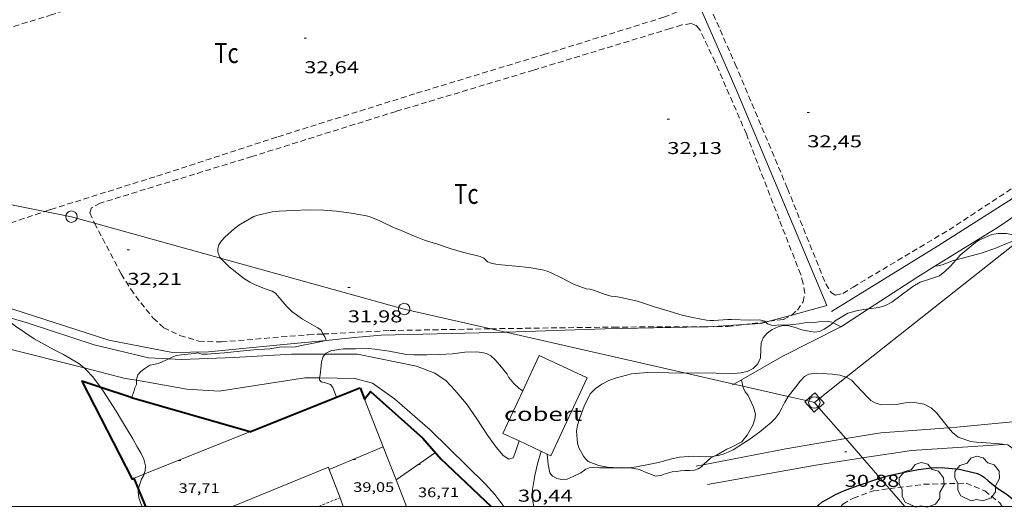
# Model space of a CAD drawing. Units: inches. Extents: x 456000 to 457005, y 4600500 to 4601002.
# Drawn here: x 456778 to 456864, y 4600500 to 4600543 of the extents above; entities that cross this region are included whole.
import ezdxf
from ezdxf.enums import TextEntityAlignment as Align

# ---------------------------------------------------------------- set-up
doc = ezdxf.new("R2010")
doc.units = ezdxf.units.IN
doc.header["$MEASUREMENT"] = 0
doc.linetypes.add('TRAZOS', pattern=[0.75, 0.5, -0.25])
doc.linetypes.add('TRAZOS2', pattern=[0.375, 0.25, -0.125])
for name, color, linetype, lineweight in [('ARBRE', 7, 'Continuous', 0), ('BOSC', 7, 'Continuous', 0), ('CAMI i PISTA FORESTAL', 7, 'Continuous', 0), ('CARENER', 7, 'Continuous', 0), ('COBERT', 7, 'Continuous', 0), ('CORBA DE NIVELL', 7, 'Continuous', 0), ('CORBA MESTRA', 7, 'Continuous', 0), ('COTA ALTIMETRICA', 7, 'Continuous', 0), ('COTA EDIFICI', 7, 'Continuous', 0), ('FACANA EXTERIOR', 7, 'Continuous', 0), ('FILAT', 7, 'Continuous', 0), ('LINIA ELECTRICA', 7, 'Continuous', 0), ('LINIA VOLUMETRICA', 7, 'Continuous', 0), ('MARC FULL', 7, 'Continuous', 0), ('MUR', 7, 'Continuous', 0), ('PAL', 7, 'Continuous', 0), ('PARCEL-LA DE CONREU', 7, 'Continuous', 0), ('PILAR', 7, 'Continuous', 0), ('TANCA DE VEGETACIO', 7, 'Continuous', 0)]:
    doc.layers.add(name, color=color, linetype=linetype, lineweight=lineweight)
doc.styles.add('Style-Arial', font='ARIAL.TTF')
doc.linetypes.add('bosc', pattern='A,-2.235,[9,dgnlstyle-mataro.shx,S=0.035752,R=0,X=0,Y=0],-2.235', length=4.47)
doc.linetypes.add('filat', pattern='A,0.25,[7,dgnlstyle-mataro.shx,S=0.008,R=0,X=0,Y=0],10.25', length=10.5)
doc.linetypes.add('linelec', pattern='A,6.625,[5,dgnlstyle-mataro.shx,S=0.0088,R=0,X=0.1,Y=0],0.125,-1.25,[6,dgnlstyle-mataro.shx,S=0.014,R=0,X=0,Y=0],-1.25,0.125,[5,dgnlstyle-mataro.shx,S=0.0088,R=0,X=0.9,Y=1.1],6.625', length=16)
doc.linetypes.add('tancaveg', pattern='A,-0.5,[1,dgnlstyle-mataro.shx,S=0.012544,R=0,X=0,Y=0],-1.1', length=1.6)

# ---------------------------------------------------------------- blocks, each defined once
blk = doc.blocks.new('ARBRE')
at = {"color": 0, "linetype": 'ByBlock', "lineweight": -2, "flags": 128}
blk.add_lwpolyline([(-0.507, -1.872), (-1.415, -1.448), (-1.697, -0.94), (-1.675, -0.342), (-1.951, 0.138), (-1.943, 0.686), (-1.511, 1.208), (-0.871, 1.406), (-0.543, 1.846), (-0.027, 2.012), (0.541, 1.882), (0.933, 1.428), (1.495, 1.262), (1.921, 0.694), (1.969, 0.068), (1.593, -0.562), (1.593, -1.098), (1.229, -1.618), (0.505, -1.886), (-0.049, -1.762), (-0.507, -1.872)], dxfattribs=at)
blk = doc.blocks.new('COTA')
at = {"color": 0, "linetype": 'ByBlock', "lineweight": -2}
blk.add_line((0, 0), (0.2, 0), dxfattribs=at)
blk = doc.blocks.new('PAL')
at = {"color": 0, "linetype": 'ByBlock', "lineweight": -2}
blk.add_circle((0, 0), 0.5, dxfattribs=at)

msp = doc.modelspace()

# ---------------------------------------------------------------- linework, layer by layer
at = {"layer": 'BOSC', "color": 3, "linetype": 'bosc', "lineweight": 20}
for points in [[(456859.752, 4600521.532, 33.391), (456860.114, 4600521.934, 33.391), (456860.459, 4600522.244, 33.391), (456861.439, 4600523.056, 33.407), (456861.794, 4600523.28, 33.415), (456862.875, 4600523.759, 33.431), (456863.427, 4600523.847, 33.431), (456864.159, 4600523.834, 33.431), (456864.872, 4600523.681, 33.439), (456865.43, 4600523.501, 33.439), (456865.524, 4600523.464, 33.435)], [(456853.591, 4600517.536, 33.391), (456854.152, 4600517.85, 33.391), (456854.729, 4600518.271, 33.391), (456855.97, 4600519.218, 33.391), (456856.625, 4600519.57, 33.391), (456857.251, 4600519.782, 33.391), (456858.305, 4600520.144, 33.391), (456858.768, 4600520.501, 33.391), (456859.221, 4600520.944, 33.391), (456859.752, 4600521.532, 33.391)], [(456849.011, 4600516.042, 33.391), (456849.198, 4600516.199, 33.391), (456850.301, 4600516.864, 33.391), (456851.058, 4600517.082, 33.391), (456851.658, 4600517.188, 33.391), (456852.109, 4600517.247, 33.391)], [(456852.109, 4600517.247, 33.391), (456853.014, 4600517.365, 33.391), (456853.591, 4600517.536, 33.391)], [(456776.39, 4600516.692, 34.471), (456777.632, 4600515.734, 34.565), (456779.274, 4600514.647, 34.605), (456781.008, 4600513.689, 34.629), (456781.758, 4600513.306, 34.709), (456783.161, 4600512.468, 35.013), (456783.611, 4600512.098, 35.108)], [(456836.147, 4600511.636, 32.854), (456836.363, 4600511.633, 32.855), (456837.207, 4600511.672, 32.847), (456838.805, 4600511.635, 32.839), (456840.313, 4600511.605, 32.847), (456840.941, 4600511.652, 32.863), (456841.509, 4600511.784, 32.911), (456842.043, 4600512.044, 32.975), (456842.448, 4600512.457, 33.063), (456842.658, 4600512.967, 33.159), (456842.704, 4600513.696, 33.247), (456842.741, 4600514.249, 33.303), (456842.913, 4600514.716, 33.351), (456843.244, 4600515.13, 33.383), (456843.693, 4600515.455, 33.407), (456844.2, 4600515.671, 33.415), (456844.66, 4600515.796, 33.423), (456845.017, 4600515.793, 33.423), (456845.607, 4600515.651, 33.423), (456846.274, 4600515.427, 33.423), (456847.392, 4600515.216, 33.415), (456847.811, 4600515.276, 33.399), (456848.237, 4600515.466, 33.391), (456848.714, 4600515.793, 33.391), (456849.011, 4600516.042, 33.391)], [(456783.611, 4600512.098, 35.108), (456783.802, 4600511.94, 35.149), (456784.362, 4600511.335, 35.269), (456785.071, 4600510.381, 35.411)], [(456830.306, 4600503.384, 33.427), (456829.307, 4600503.426, 33.551), (456828.564, 4600503.576, 33.623), (456827.629, 4600503.919, 33.695), (456827.405, 4600504.148, 33.711), (456827.216, 4600504.386, 33.719), (456826.809, 4600505.12, 33.719), (456826.697, 4600505.528, 33.719), (456826.601, 4600506.575, 33.719), (456826.699, 4600507.106, 33.719), (456826.86, 4600507.649, 33.719), (456827.291, 4600508.752, 33.727), (456827.806, 4600509.82, 33.727), (456828.232, 4600510.283, 33.711), (456828.807, 4600510.681, 33.671), (456829.442, 4600510.995, 33.583), (456830.105, 4600511.237, 33.487), (456831.4, 4600511.573, 33.143), (456832.1, 4600511.648, 32.991), (456832.813, 4600511.693, 32.911), (456834.679, 4600511.661, 32.847), (456836.147, 4600511.636, 32.854)], [(456850.155, 4600511.28, 33.456), (456850.148, 4600511.284, 33.455), (456849.595, 4600511.457, 33.431), (456848.968, 4600511.558, 33.423), (456847.6, 4600511.632, 33.423), (456846.896, 4600511.563, 33.423), (456846.525, 4600511.345, 33.391), (456846.136, 4600510.925, 33.287), (456845.748, 4600510.454, 33.111), (456845.085, 4600509.599, 32.822)], [(456859.08, 4600506.875, 33.359), (456858.973, 4600507.003, 33.359), (456858.079, 4600508.143, 33.359), (456857.573, 4600508.596, 33.351), (456856.959, 4600508.916, 33.343), (456855.971, 4600509.111, 33.375), (456855.319, 4600509.054, 33.423), (456854.504, 4600508.893, 33.487), (456853.214, 4600508.875, 33.559), (456852.69, 4600509.051, 33.575), (456852.315, 4600509.249, 33.575), (456852.023, 4600509.547, 33.575), (456850.619, 4600511.021, 33.495), (456850.155, 4600511.28, 33.456)], [(456785.071, 4600510.381, 35.411), (456785.322, 4600510.041, 35.461), (456786.421, 4600508.321, 35.589), (456786.97, 4600507.393, 35.637), (456787.884, 4600505.893, 35.701), (456788.251, 4600505.219, 35.805), (456788.597, 4600504.633, 35.941), (456788.848, 4600504.134, 36.069), (456788.973, 4600503.549, 36.197), (456788.952, 4600503.114, 36.293), (456788.847, 4600502.806, 36.358)], [(456845.085, 4600509.599, 32.822), (456845.051, 4600509.555, 32.807), (456844.785, 4600509.113, 32.703), (456844.534, 4600508.578, 32.623), (456844.302, 4600508.133, 32.591), (456843.961, 4600507.68, 32.591), (456843.596, 4600507.331, 32.575), (456842.626, 4600506.519, 32.423), (456841.651, 4600505.826, 32.351), (456841.181, 4600505.515, 32.375), (456840.274, 4600504.942, 32.439), (456839.858, 4600504.728, 32.503), (456839.422, 4600504.551, 32.567), (456838.975, 4600504.437, 32.623), (456838.629, 4600504.388, 32.652)], [(456865.176, 4600504.7, 33.791), (456864.252, 4600505.365, 33.791), (456863.809, 4600505.432, 33.783), (456863.281, 4600505.49, 33.727), (456862.773, 4600505.523, 33.615), (456861.519, 4600505.599, 33.431), (456861.02, 4600505.682, 33.399), (456859.922, 4600506.045, 33.359), (456859.43, 4600506.457, 33.359), (456859.08, 4600506.875, 33.359)], [(456838.629, 4600504.388, 32.652), (456838.497, 4600504.37, 32.663), (456837.865, 4600504.341, 32.703), (456836.83, 4600504.391, 32.727), (456835.591, 4600504.312, 32.735), (456834.941, 4600504.153, 32.735), (456833.778, 4600503.846, 32.823), (456833.171, 4600503.723, 32.943), (456831.853, 4600503.453, 33.199), (456831.182, 4600503.381, 33.303), (456831.081, 4600503.38, 33.318)], [(456831.081, 4600503.38, 33.318), (456830.529, 4600503.375, 33.399), (456830.306, 4600503.384, 33.427)], [(456788.847, 4600502.806, 36.358), (456788.822, 4600502.733, 36.373), (456788.638, 4600502.38, 36.437), (456788.397, 4600501.697, 36.549), (456788.382, 4600501.545, 36.577)], [(456788.382, 4600501.545, 36.577), (456788.353, 4600501.264, 36.629), (456788.396, 4600500.778, 36.741), (456788.571, 4600500.246, 36.837), (456788.679, 4600500, 36.873)]]:
    msp.add_polyline3d(points, dxfattribs=at)
at = {"layer": 'CAMI i PISTA FORESTAL', "color": 7, "linetype": 'Continuous', "lineweight": 0}
for points in [[(456765.981, 4600517.944, 32.103), (456766.923, 4600517.437, 32.097), (456776.789, 4600513.825, 31.977), (456783.611, 4600512.098, 31.927)], [(456791.009, 4600512.896, 31.928), (456789.23, 4600512.981, 31.985), (456784.486, 4600514.117, 32.053), (456778.65, 4600516.045, 32.209), (456776.39, 4600516.692, 32.195)], [(456796.716, 4600512.996, 31.713), (456792.109, 4600512.843, 31.893), (456791.009, 4600512.896, 31.928)], [(456796.716, 4600512.996, 31.713), (456801.733, 4600513.306, 31.419), (456804.691, 4600513.308, 31.168)], [(456804.691, 4600513.308, 31.168), (456807.474, 4600513.309, 30.931), (456812.63, 4600512.261, 30.755), (456814.226, 4600511.648, 30.667), (456815.234, 4600510.969, 30.595), (456815.999, 4600510.144, 30.583), (456817.005, 4600508.946, 30.555), (456817.904, 4600507.643, 30.559), (456818.847, 4600506.221, 30.595), (456819.603, 4600505.184, 30.595), (456820.208, 4600504.449, 30.575), (456820.713, 4600504.115, 30.571), (456821.08, 4600504.251, 30.591), (456821.289, 4600504.755, 30.639), (456821.6, 4600505.718, 30.685)], [(456783.611, 4600512.098, 31.927), (456787.219, 4600511.184, 31.901), (456788.182, 4600511.015, 31.869)], [(456788.182, 4600511.015, 31.869), (456792.599, 4600510.236, 31.721), (456795.407, 4600510.07, 31.697), (456797.264, 4600510.37, 31.633)], [(456804.18, 4600511.217, 30.995), (456802.89, 4600511.237, 31.095), (456797.264, 4600510.37, 31.633)], [(456820.269, 4600500, 30.468), (456819.469, 4600501.056, 30.459), (456818.658, 4600501.947, 30.519), (456813.839, 4600506.676, 30.619), (456810.724, 4600509.399, 30.659), (456808.791, 4600510.769, 30.727), (456807.259, 4600511.17, 30.755), (456804.18, 4600511.217, 30.995)], [(456850.123, 4600505.919, 30.879), (456853.176, 4600506.431, 30.863), (456859.08, 4600506.875, 30.803)], [(456859.08, 4600506.875, 30.803), (456859.812, 4600506.93, 30.795), (456865.903, 4600507.518, 30.751)], [(456837.679, 4600503.64, 30.852), (456844.891, 4600505.041, 30.907), (456850.123, 4600505.919, 30.879)], [(456821.6, 4600505.718, 30.685), (456821.6, 4600505.718, 30.685)], [(456863.893, 4600505.409, 30.515), (456855.84, 4600504.881, 30.671), (456851.587, 4600504.237, 30.802)], [(456823.514, 4600504.826, 30.727), (456823.212, 4600503.732, 30.743), (456822.965, 4600502.695, 30.723), (456822.767, 4600501.474, 30.663), (456822.783, 4600500.453, 30.543), (456822.884, 4600500, 30.491)], [(456851.587, 4600504.237, 30.802), (456847.495, 4600503.618, 30.927), (456838.049, 4600501.906, 30.911)], [(456837.069, 4600503.522, 30.847), (456837.679, 4600503.64, 30.852)]]:
    msp.add_polyline3d(points, dxfattribs=at)
at = {"layer": 'CARENER', "color": 1, "linetype": 'TRAZOS2', "lineweight": 20, "elevation": 42.076}
for points in [[(456804.085, 4600500), (456805.963, 4600500.752)], [(456805.963, 4600500.752), (456805.963, 4600500.752)]]:
    msp.add_lwpolyline(points, dxfattribs=at)
at = {"layer": 'COBERT', "color": 1, "linetype": 'Continuous', "lineweight": 0}
for points, elevation in [([(456823.361, 4600513.182), (456821.928, 4600510.108)], 35.087), ([(456821.928, 4600510.108), (456820.189, 4600506.375), (456821.6, 4600505.718)], 35.087), ([(456821.6, 4600505.718), (456824.047, 4600504.578)], 34.697)]:
    msp.add_lwpolyline(points, dxfattribs=dict(at, elevation=elevation))
at = {"layer": 'COBERT', "color": 1, "linetype": 'Continuous', "lineweight": 0, "elevation": 34.021, "flags": 128}
msp.add_lwpolyline([(456824.047, 4600504.578), (456824.371, 4600504.427), (456827.543, 4600511.234), (456823.361, 4600513.182)], dxfattribs=at)
at = {"layer": 'CORBA DE NIVELL', "color": 30, "linetype": 'Continuous', "lineweight": 0}
for points, elevation in [([(456795.538, 4600521.687), (456795.457, 4600521.77), (456795.285, 4600522.206), (456795.304, 4600522.525), (456795.386, 4600522.844), (456795.612, 4600523.185), (456795.914, 4600523.522), (456796.744, 4600524.281), (456797.133, 4600524.571), (456798.441, 4600525.308), (456798.794, 4600525.422), (456800.035, 4600525.717), (456800.635, 4600525.786), (456801.881, 4600525.85), (456803.173, 4600525.885), (456804.512, 4600525.87), (456805.642, 4600525.774), (456806.942, 4600525.606), (456808.267, 4600525.371), (456808.66, 4600525.257), (456809.436, 4600524.942), (456810.681, 4600524.337), (456811.085, 4600524.191), (456812.328, 4600523.662), (456813.335, 4600523.258), (456814.553, 4600522.876), (456815.652, 4600522.488), (456816.664, 4600522.209), (456818.192, 4600521.82), (456818.528, 4600521.668), (456818.828, 4600521.372), (456819.151, 4600521.231), (456819.558, 4600521.144), (456820.065, 4600521.094), (456821.297, 4600520.969), (456822.46, 4600520.853), (456823.632, 4600520.657), (456824.059, 4600520.54), (456824.403, 4600520.411), (456825.364, 4600519.938), (456826.353, 4600519.405), (456827.44, 4600519.001), (456827.791, 4600518.961), (456828.172, 4600518.843), (456829.119, 4600518.493), (456829.641, 4600518.362), (456830.053, 4600518.338), (456830.484, 4600518.235), (456831.931, 4600517.923), (456832.37, 4600517.78), (456833.517, 4600517.396), (456834.792, 4600517.009), (456835.821, 4600516.697), (456836.736, 4600516.509), (456837.946, 4600516.261), (456838.268, 4600516.239), (456838.595, 4600516.242), (456839.834, 4600516.326), (456840.14, 4600516.317), (456841.69, 4600516.275), (456842.58, 4600516.291), (456843.051, 4600516.19), (456843.107, 4600516.13)], 32), ([(456859.752, 4600521.532), (456860.729, 4600521.799), (456861.944, 4600522.124), (456863.119, 4600522.535), (456864.092, 4600522.924), (456865.232, 4600523.353), (456865.524, 4600523.464)], 31), ([(456804.474, 4600515.058), (456804.462, 4600515.077), (456804.305, 4600515.389), (456804.025, 4600515.603), (456803.719, 4600515.775), (456802.688, 4600516.345), (456801.763, 4600517.011), (456801.314, 4600517.459), (456800.98, 4600517.857), (456800.333, 4600518.635), (456800.048, 4600518.793), (456799.528, 4600518.978), (456798.541, 4600519.346), (456798.086, 4600519.57), (456797.438, 4600519.982), (456797.201, 4600520.19), (456796.293, 4600520.916), (456795.538, 4600521.687)], 32), ([(456857.903, 4600520.977), (456858.158, 4600521.005), (456858.525, 4600521.109), (456859.522, 4600521.47), (456859.752, 4600521.532)], 31), ([(456857.903, 4600520.977), (456857.903, 4600520.977)], 31), ([(456843.141, 4600516.095), (456843.272, 4600515.957), (456843.635, 4600515.823), (456843.938, 4600515.786), (456844.264, 4600515.845), (456844.617, 4600515.823), (456844.945, 4600515.837), (456846.049, 4600515.933), (456846.356, 4600516.003), (456846.687, 4600516.057), (456847.07, 4600516.043), (456847.391, 4600516.051), (456847.761, 4600516.127), (456848.485, 4600516.191), (456848.911, 4600516.094), (456849.011, 4600516.042)], 32), ([(456843.107, 4600516.13), (456843.141, 4600516.095)], 32), ([(456799.835, 4600513.764), (456800.842, 4600513.926), (456801.195, 4600513.903), (456802.083, 4600513.928), (456802.455, 4600514.02), (456803.646, 4600514.268), (456804.743, 4600514.493), (456804.742, 4600514.496)], 32), ([(456804.742, 4600514.496), (456804.645, 4600514.797), (456804.474, 4600515.058)], 32), ([(456804.691, 4600513.308), (456804.755, 4600513.376), (456805.147, 4600513.578), (456805.861, 4600513.697), (456806.227, 4600513.762), (456807.312, 4600513.764), (456808.459, 4600513.786), (456809.008, 4600513.735), (456810.243, 4600513.545), (456811.625, 4600513.299), (456812.406, 4600513.239), (456813.527, 4600513.24), (456814.644, 4600513.279), (456815.768, 4600513.339), (456816.872, 4600513.467), (456817.875, 4600513.504), (456818.341, 4600513.452), (456818.749, 4600513.345), (456819.133, 4600513.15), (456819.503, 4600512.808), (456819.9, 4600512.348), (456820.541, 4600511.559), (456820.706, 4600511.269), (456821.125, 4600510.724), (456821.613, 4600510.293), (456821.928, 4600510.108)], 31), ([(456788.182, 4600511.015), (456788.18, 4600511.07), (456788.311, 4600511.488), (456788.581, 4600511.782), (456788.908, 4600512.051), (456789.348, 4600512.342), (456789.692, 4600512.386), (456790.088, 4600512.493), (456790.431, 4600512.619), (456791.009, 4600512.896)], 32), ([(456804.18, 4600511.217), (456804.188, 4600511.312), (456804.247, 4600511.725), (456804.325, 4600512.312), (456804.344, 4600512.624), (456804.481, 4600513.083), (456804.691, 4600513.308)], 31), ([(456787.755, 4600509.497), (456787.969, 4600510.016), (456788.044, 4600510.35), (456788.192, 4600510.646), (456788.182, 4600511.015)], 32), ([(456805.659, 4600509.547), (456805.323, 4600510.372), (456805.135, 4600510.633), (456804.692, 4600510.794), (456804.317, 4600510.886), (456804.164, 4600511.05), (456804.18, 4600511.217)], 31), ([(456841.126, 4600510.501), (456841.005, 4600511.067)], 31), ([(456838.629, 4600504.388), (456838.816, 4600504.483), (456839.746, 4600504.987), (456840.088, 4600505.133), (456841.028, 4600505.655), (456841.244, 4600505.889), (456841.493, 4600506.234), (456841.992, 4600507.09), (456842.171, 4600507.611), (456842.242, 4600508.062), (456842.061, 4600508.663), (456841.597, 4600509.677), (456841.328, 4600510.016), (456841.153, 4600510.38), (456841.126, 4600510.501)], 31), ([(456787.754, 4600509.497), (456787.755, 4600509.497)], 32), ([(456805.659, 4600509.547), (456805.659, 4600509.547)], 31), ([(456824.047, 4600504.578), (456824.047, 4600504.578)], 31), ([(456824.047, 4600504.578), (456824.141, 4600503.657), (456824.289, 4600502.946), (456824.511, 4600502.651), (456824.902, 4600502.452), (456825.33, 4600502.347), (456825.788, 4600502.392), (456826.329, 4600502.6), (456826.985, 4600502.926), (456827.419, 4600503.249), (456827.701, 4600503.36), (456828.011, 4600503.396), (456828.622, 4600503.371), (456829.907, 4600503.357), (456830.306, 4600503.384)], 31), ([(456837.679, 4600503.64), (456837.725, 4600503.693), (456838.332, 4600504.239), (456838.629, 4600504.388)], 31), ([(456830.306, 4600503.384), (456830.564, 4600503.402), (456831.081, 4600503.38)], 31), ([(456831.081, 4600503.38), (456831.317, 4600503.37), (456832.119, 4600503.224), (456832.533, 4600503.023), (456833.546, 4600502.636), (456834.048, 4600502.717), (456834.357, 4600502.852), (456834.956, 4600503.009), (456835.368, 4600503.042), (456835.68, 4600503.105), (456836.063, 4600503.14), (456836.466, 4600503.133), (456836.907, 4600503.174), (456837.218, 4600503.294), (456837.513, 4600503.453), (456837.679, 4600503.64)], 31)]:
    msp.add_lwpolyline(points, dxfattribs=dict(at, elevation=elevation))
at = {"layer": 'CORBA DE NIVELL', "color": 30, "linetype": 'Continuous', "lineweight": 0, "flags": 128}
for points, elevation in [([(456849.011, 4600516.042), (456849.71, 4600515.685)], 32), ([(456791.009, 4600512.896), (456791.359, 4600513.064), (456791.69, 4600513.185), (456792.135, 4600513.24), (456793.261, 4600513.354), (456793.558, 4600513.411), (456793.888, 4600513.285), (456794.357, 4600513.292), (456794.67, 4600513.33), (456795.89, 4600513.414), (456797.248, 4600513.562), (456798.732, 4600513.716), (456799.377, 4600513.719), (456799.835, 4600513.764)], 32), ([(456841.005, 4600511.067), (456841.005, 4600511.067)], 31), ([(456821.928, 4600510.108), (456821.928, 4600510.108)], 31)]:
    msp.add_lwpolyline(points, dxfattribs=dict(at, elevation=elevation))
at = {"layer": 'CORBA MESTRA', "color": 30, "linetype": 'Continuous', "lineweight": 30, "elevation": 30}
for points in [[(456853.124, 4600502.473), (456853.864, 4600502.71), (456855.245, 4600503.007), (456856.479, 4600503.223), (456857.563, 4600503.381), (456858.079, 4600503.401), (456858.772, 4600503.366), (456860.04, 4600503.249), (456860.405, 4600503.175), (456861.612, 4600502.882), (456861.962, 4600502.7), (456862.218, 4600502.519), (456862.535, 4600502.247), (456863.379, 4600501.577), (456864.198, 4600501.037), (456864.738, 4600500.592), (456864.975, 4600500.347), (456865.413, 4600500)], [(456847.637, 4600500), (456847.763, 4600500.144), (456848.014, 4600500.36), (456848.411, 4600500.573), (456849.29, 4600501.081), (456850.158, 4600501.459), (456851.282, 4600501.855), (456852.658, 4600502.325), (456853.124, 4600502.473)]]:
    msp.add_lwpolyline(points, dxfattribs=at)
at = {"layer": 'FACANA EXTERIOR', "color": 1, "linetype": 'Continuous', "lineweight": 40, "flags": 128}
for points, elevation in [([(456805.659, 4600509.547), (456807.701, 4600510.366)], 37.601), ([(456788.382, 4600501.545), (456788.001, 4600502.467)], 37.835)]:
    msp.add_lwpolyline(points, dxfattribs=dict(at, elevation=elevation))
at = {"layer": 'FACANA EXTERIOR', "color": 1, "linetype": 'Continuous', "lineweight": 40, "extrusion": (-0.004829, 0.012285, 0.999913), "elevation": 54347.782, "flags": 128}
msp.add_lwpolyline([(456802.556, 4600189.849), (456802.944, 4600188.862)], dxfattribs=at)
at = {"layer": 'FACANA EXTERIOR', "color": 1, "linetype": 'Continuous', "lineweight": 40}
for points, elevation in [([(456798.081, 4600506.509), (456805.659, 4600509.547)], 37.661), ([(456789.019, 4600500), (456788.382, 4600501.545)], 37.993)]:
    msp.add_lwpolyline(points, dxfattribs=dict(at, elevation=elevation))
for points in [[(456785.071, 4600510.381, 34.86), (456783.412, 4600510.929, 34.797), (456787.806, 4600502.389, 34.785), (456788.001, 4600502.467, 37.741)], [(456787.755, 4600509.497, 34.952), (456787.634, 4600509.532, 34.957), (456785.071, 4600510.381, 34.86)], [(456798.081, 4600506.509, 34.481), (456787.755, 4600509.497, 34.952)], [(456808.089, 4600509.379, 34.818), (456808.631, 4600510.029, 34.797), (456813.184, 4600505.959, 34.417), (456814.756, 4600504.167, 36.165), (456819.147, 4600500, 35.246)]]:
    msp.add_polyline3d(points, dxfattribs=at)
at = {"layer": 'FILAT', "color": 7, "linetype": 'filat', "lineweight": 0}
msp.add_polyline3d([(456871.161, 4600530.97, 32.526), (456867.159, 4600528.45, 32.541), (456858.124, 4600522.727, 32.433), (456848.864, 4600517.03, 32.393)], dxfattribs=at)
at = {"layer": 'LINIA ELECTRICA', "color": 1, "linetype": 'linelec', "lineweight": 0}
for points, elevation in [([(456865.547, 4600523.455), (456850.155, 4600511.28)], 32.677), ([(456850.155, 4600511.28), (456847.838, 4600509.447)], 33.038), ([(456847.372, 4600509.078), (456847.771, 4600508.619)], 33.103), ([(456847.771, 4600508.619), (456850.123, 4600505.919)], 33.041), ([(456850.123, 4600505.919), (456851.587, 4600504.237)], 32.679), ([(456851.587, 4600504.237), (456853.124, 4600502.473)], 32.453), ([(456853.124, 4600502.473), (456853.929, 4600501.548)], 32.217), ([(456853.929, 4600501.548), (456855.278, 4600500)], 32.093)]:
    msp.add_lwpolyline(points, dxfattribs=dict(at, elevation=elevation))
at = {"layer": 'LINIA ELECTRICA', "color": 1, "linetype": 'linelec', "lineweight": 0, "elevation": 33.092, "flags": 128}
msp.add_lwpolyline([(456847.838, 4600509.447), (456847.372, 4600509.078)], dxfattribs=at)
at = {"layer": 'LINIA ELECTRICA', "color": 1, "linetype": 'linelec', "lineweight": 0}
for points in [[(456780.203, 4600525.761, 32.642), (456762.536, 4600529.274, 33.23)], [(456784.53, 4600524.742, 32.557), (456782.513, 4600525.301, 32.565), (456780.203, 4600525.761, 32.642)], [(456795.538, 4600521.687, 32.511), (456784.53, 4600524.742, 32.557)], [(456819.137, 4600515.514, 32.584), (456811.57, 4600517.239, 32.445), (456795.538, 4600521.687, 32.511)], [(456820.425, 4600515.22, 32.608), (456819.137, 4600515.514, 32.584)], [(456836.147, 4600511.636, 32.897), (456820.425, 4600515.22, 32.608)], [(456840.331, 4600510.683, 32.974), (456836.147, 4600511.636, 32.897)], [(456841.126, 4600510.501, 32.988), (456840.331, 4600510.683, 32.974)], [(456845.085, 4600509.599, 33.061), (456841.126, 4600510.501, 32.988)], [(456846.665, 4600509.239, 33.09), (456845.085, 4600509.599, 33.061)], [(456847.372, 4600509.078, 33.103), (456846.665, 4600509.239, 33.09)]]:
    msp.add_polyline3d(points, dxfattribs=at)
at = {"layer": 'LINIA VOLUMETRICA', "color": 1, "linetype": 'Continuous', "lineweight": 20}
for points, elevation in [([(456808.089, 4600509.379), (456809.733, 4600505.198)], 37.599), ([(456805.012, 4600503.237), (456809.733, 4600505.198)], 39.045), ([(456809.733, 4600505.198), (456810.861, 4600502.33)], 37.656), ([(456805.012, 4600503.237), (456804.943, 4600503.415), (456796.568, 4600500)], 40.893), ([(456788.001, 4600502.467), (456788.847, 4600502.806)], 37.741), ([(456805.011, 4600503.237), (456805.012, 4600503.237)], 39.045), ([(456805.963, 4600500.752), (456805.012, 4600503.237)], 40.553), ([(456810.86, 4600502.33), (456810.861, 4600502.33)], 36.968), ([(456810.861, 4600502.33), (456811.777, 4600500)], 37.696), ([(456806.251, 4600500), (456805.963, 4600500.752)], 40.45)]:
    msp.add_lwpolyline(points, dxfattribs=dict(at, elevation=elevation))
at = {"layer": 'LINIA VOLUMETRICA', "color": 1, "linetype": 'Continuous', "lineweight": 20, "flags": 128}
for points, elevation in [([(456788.847, 4600502.806), (456798.081, 4600506.509)], 37.734), ([(456809.733, 4600505.198), (456809.733, 4600505.198)], 39.053), ([(456810.861, 4600502.33), (456814.288, 4600504.7)], 36.968)]:
    msp.add_lwpolyline(points, dxfattribs=dict(at, elevation=elevation))
at = {"layer": 'MARC FULL', "color": 0, "linetype": 'Continuous'}
msp.add_lwpolyline([(457000, 4600500), (456000, 4600500)], dxfattribs=at)
at = {"layer": 'MUR', "color": 1, "linetype": 'Continuous', "lineweight": 20, "elevation": 33.031}
for points in [[(456846.665, 4600509.239), (456847.429, 4600509.912), (456847.838, 4600509.447)], [(456847.771, 4600508.619), (456847.344, 4600508.242), (456846.553, 4600509.14), (456846.665, 4600509.239)], [(456848.22, 4600509.014), (456847.771, 4600508.619)]]:
    msp.add_lwpolyline(points, dxfattribs=at)
at = {"layer": 'MUR', "color": 1, "linetype": 'Continuous', "lineweight": 20, "elevation": 33.031, "flags": 128}
msp.add_lwpolyline([(456847.838, 4600509.447), (456848.22, 4600509.014)], dxfattribs=at)
at = {"layer": 'MUR', "color": 1, "linetype": 'Continuous', "lineweight": 20}
for points in [[(456868.6, 4600527.499, 32.037), (456868.355, 4600527.34, 32.035), (456868.149, 4600527.585, 32.035), (456863.411, 4600524.377, 31.935), (456857.903, 4600520.977, 31.803)], [(456857.903, 4600520.977, 31.803), (456856.421, 4600520.062, 31.767), (456852.109, 4600517.247, 31.772)], [(456852.109, 4600517.247, 31.772), (456849.742, 4600515.701, 31.775), (456844.565, 4600513.096, 31.659), (456841.005, 4600511.067, 31.6)], [(456841.005, 4600511.067, 31.6), (456840.331, 4600510.683, 31.589)], [(456840.331, 4600510.683, 31.589), (456840.221, 4600510.62, 31.587)]]:
    msp.add_polyline3d(points, dxfattribs=at)
at = {"layer": 'PARCEL-LA DE CONREU', "color": 7, "linetype": 'TRAZOS', "lineweight": 0}
for points in [[(456780.203, 4600525.761, 32.517), (456780.718, 4600525.933, 32.513), (456789.978, 4600528.843, 32.477), (456800.543, 4600532.282, 32.485), (456812.641, 4600536.079, 32.609), (456823.748, 4600539.451, 32.661), (456834.246, 4600542.721, 32.649), (456835.835, 4600543.354, 32.637), (456836.065, 4600543.578, 32.649), (456836.016, 4600544.122, 32.657), (456834.31, 4600547.959, 32.681), (456831.462, 4600553.955, 32.729), (456829.987, 4600557.162, 32.713), (456829.575, 4600557.604, 32.713), (456828.981, 4600557.664, 32.705), (456828.198, 4600557.514, 32.709), (456827.209, 4600557.175, 32.761)], [(456827.209, 4600557.175, 32.761), (456816.113, 4600553.963, 32.753), (456805.083, 4600550.65, 32.797), (456792.619, 4600546.604, 32.617), (456780.82, 4600542.943, 32.609), (456768.321, 4600539.076, 32.513), (456759.125, 4600536.053, 32.649), (456758.886, 4600535.697, 32.653), (456758.953, 4600535.063, 32.653), (456759.307, 4600533.982, 32.657), (456759.952, 4600532.654, 32.657), (456761.591, 4600530.426, 32.673), (456762.536, 4600529.274, 32.652)], [(456837.016, 4600546.4, 32.933), (456840.473, 4600538.63, 32.681), (456845.027, 4600527.757, 32.525), (456848.362, 4600519.439, 32.409), (456848.86, 4600518.646, 32.421), (456849.233, 4600518.457, 32.413), (456849.869, 4600518.594, 32.433), (456850.768, 4600519.16, 32.449), (456859.132, 4600524.153, 32.449), (456866.021, 4600528.675, 32.521), (456871.161, 4600531.903, 32.45)], [(456845.393, 4600516.709, 32.162), (456845.89, 4600517.151, 32.201), (456846.386, 4600517.854, 32.197), (456846.545, 4600518.635, 32.185), (456846.394, 4600519.464, 32.177), (456846.182, 4600520.257, 32.177), (456844.296, 4600525.081, 32.169), (456841.438, 4600532.526, 32.217), (456838.711, 4600538.807, 32.173), (456837.349, 4600541.674, 32.157), (456837.062, 4600541.997, 32.177), (456836.613, 4600542.159, 32.201), (456835.791, 4600542.043, 32.205), (456834.789, 4600541.719, 32.153)], [(456834.789, 4600541.719, 32.153), (456822.857, 4600538.098, 32.225), (456810.853, 4600534.495, 32.245), (456798.276, 4600530.553, 32.165), (456785.03, 4600526.487, 32.189), (456784.275, 4600526.068, 32.205), (456784.132, 4600525.629, 32.189), (456784.431, 4600524.93, 32.185), (456784.53, 4600524.742, 32.182)], [(456762.536, 4600529.274, 32.652), (456763.423, 4600528.193, 32.633), (456765.379, 4600526.111, 32.621), (456768.315, 4600523.557, 32.589), (456769.701, 4600522.778, 32.537), (456770.701, 4600522.718, 32.533), (456771.781, 4600522.936, 32.561), (456772.957, 4600523.327, 32.573), (456780.203, 4600525.761, 32.517)], [(456784.53, 4600524.742, 32.182), (456786.862, 4600520.297, 32.121), (456787.691, 4600518.961, 32.113), (456788.571, 4600517.788, 32.081), (456789.651, 4600516.45, 32.073), (456790.568, 4600515.606, 32.089), (456791.987, 4600514.922, 32.113), (456793.642, 4600514.431, 32.085), (456795.604, 4600514.359, 32.057), (456803.192, 4600514.992, 31.937), (456804.474, 4600515.058, 31.944)], [(456843.107, 4600516.13, 32.055), (456843.417, 4600516.17, 32.058)], [(456843.417, 4600516.17, 32.058), (456844.686, 4600516.334, 32.073), (456845.385, 4600516.701, 32.161), (456845.393, 4600516.709, 32.162)], [(456804.474, 4600515.058, 31.944), (456810.297, 4600515.356, 31.973), (456819.135, 4600515.514, 31.961), (456819.137, 4600515.514, 31.961)], [(456819.137, 4600515.514, 31.961), (456829.857, 4600515.661, 32.041), (456838.095, 4600515.696, 32.021)], [(456838.095, 4600515.696, 32.021), (456839.81, 4600515.704, 32.017), (456841.209, 4600515.885, 32.033)], [(456841.209, 4600515.885, 32.033), (456843.107, 4600516.13, 32.055)], [(456849.673, 4600500, 29.756), (456849.858, 4600500.207, 29.744), (456850.781, 4600500.726, 29.768), (456852.529, 4600501.368, 29.748), (456853.929, 4600501.548, 29.734)], [(456853.929, 4600501.548, 29.734), (456856.92, 4600501.935, 29.704), (456860.637, 4600502.03, 29.756), (456862.243, 4600501.372, 29.772), (456863.552, 4600500.309, 29.744), (456863.776, 4600500, 29.731)]]:
    msp.add_polyline3d(points, dxfattribs=at)
at = {"layer": 'TANCA DE VEGETACIO', "color": 3, "linetype": 'tancaveg', "lineweight": 0}
for points in [[(456834.034, 4600551.3, 34.211), (456840.536, 4600536.396, 33.593), (456848.472, 4600517.548, 33.637), (456845.393, 4600516.709, 33.616)], [(456773.7, 4600518.473, 33.011), (456777.406, 4600517.215, 32.973), (456785.789, 4600514.531, 33.057), (456791.344, 4600513.449, 33.201), (456794.493, 4600513.486, 33.285), (456801.026, 4600514.132, 33.357), (456804.742, 4600514.496, 33.271)], [(456843.417, 4600516.17, 33.602), (456843.141, 4600516.095, 33.6)], [(456845.393, 4600516.709, 33.616), (456843.417, 4600516.17, 33.602)], [(456838.095, 4600515.696, 33.645), (456837.672, 4600515.671, 33.649), (456829.095, 4600515.513, 33.577), (456820.425, 4600515.22, 33.531)], [(456841.209, 4600515.885, 33.612), (456838.095, 4600515.696, 33.645)], [(456843.141, 4600516.095, 33.6), (456842.702, 4600515.975, 33.597), (456841.209, 4600515.885, 33.612)], [(456804.742, 4600514.496, 33.271), (456807.213, 4600514.738, 33.213)], [(456820.425, 4600515.22, 33.531), (456819.345, 4600515.184, 33.525), (456809.553, 4600514.962, 33.625), (456807.213, 4600514.738, 33.213)]]:
    msp.add_polyline3d(points, dxfattribs=at)

# ---------------------------------------------------------------- block references
at = {"layer": 'ARBRE', "color": 3, "linetype": 'Continuous', "lineweight": 0, "xscale": 1.000001550400009, "yscale": 1.000001550399986, "zscale": 1.0000015504, "rotation": 359.9995652666707}
for p in [(456861.582, 4600502.373, 30.359), (456856.728, 4600501.81, 30.279)]:
    msp.add_blockref('ARBRE', p, dxfattribs=at)
at = {"layer": 'COTA ALTIMETRICA', "color": 7, "linetype": 'Continuous', "lineweight": 0, "xscale": 1.000001550400009, "yscale": 1.000001550399986, "zscale": 1.0000015504, "rotation": 359.9995652666707}
for p in [(456802.84, 4600540.875, 32.64), (456846.759, 4600534.409, 32.448), (456834.533, 4600533.82, 32.128), (456787.391, 4600522.397, 32.208), (456806.638, 4600519.123, 31.984), (456850.022, 4600504.761, 30.88)]:
    msp.add_blockref('COTA', p, dxfattribs=at)
at = {"layer": 'COTA EDIFICI', "color": 7, "linetype": 'Continuous', "lineweight": 0, "xscale": 1.000001550400009, "yscale": 1.000001550399986, "zscale": 1.0000015504, "rotation": 359.9995652666707}
for p in [(456791.871, 4600504.019, 37.71), (456807.114, 4600504.11, 39.049), (456812.773, 4600503.653, 36.71)]:
    msp.add_blockref('COTA', p, dxfattribs=at)
at = {"layer": 'PAL', "color": 7, "linetype": 'Continuous', "lineweight": 20, "xscale": 1.000001550400009, "yscale": 1.000001550399986, "zscale": 1.0000015504, "rotation": 359.9995652666707}
for p in [(456782.513, 4600525.301, 32.565), (456811.57, 4600517.239, 32.445)]:
    msp.add_blockref('PAL', p, dxfattribs=at)
at = {"layer": 'PILAR', "color": 1, "linetype": 'Continuous', "lineweight": 20, "xscale": 1.000001550400009, "yscale": 1.000001550399986, "zscale": 1.0000015504, "rotation": 359.9995652666707}
msp.add_blockref('PAL', (456847.372, 4600509.078, 33.103), dxfattribs=at)

# ---------------------------------------------------------------- texts
at = {"layer": 'COBERT', "color": 7, "linetype": 'Continuous', "lineweight": 20, "style": 'Style-Arial', "width": 1.366665}
msp.add_text('cobert', height=1.2, rotation=359.99957, dxfattribs=at).set_placement((456823.694, 4600508.068, 34.163), align=Align.MIDDLE_CENTER)
at = {"layer": 'COTA ALTIMETRICA', "color": 7, "linetype": 'Continuous', "lineweight": 0, "style": 'Style-Arial', "width": 1.333331}
for s, p in [('32,64', (456802.84, 4600538.875, 32.64)), ('32,13', (456834.533, 4600531.82, 32.128)), ('32,45', (456846.759, 4600532.409, 32.448)), ('32,21', (456787.391, 4600520.397, 32.208)), ('31,98', (456806.638, 4600517.123, 31.984)), ('30,88', (456850.022, 4600502.761, 30.88)), ('30,44', (456821.496, 4600501.464, 30.44))]:
    msp.add_text(s, height=1.05, rotation=359.99957, dxfattribs=at).set_placement(p, align=Align.TOP_LEFT)
at = {"layer": 'COTA EDIFICI', "color": 7, "linetype": 'Continuous', "lineweight": 0, "style": 'Style-Arial', "width": 1.25}
for s, p in [('37,71', (456791.871, 4600502.019, 37.71)), ('39,05', (456807.114, 4600502.11, 39.049)), ('36,71', (456812.773, 4600501.653, 36.71))]:
    msp.add_text(s, height=0.84, rotation=359.99957, dxfattribs=at).set_placement(p, align=Align.TOP_LEFT)
at = {"layer": 'PARCEL-LA DE CONREU', "color": 3, "linetype": 'Continuous', "lineweight": 0, "style": 'Style-Arial', "width": 0.799998}
for p in [(456796.051, 4600539.59, 32.653), (456816.991, 4600527.294, 32.096)]:
    msp.add_text('Tc', height=1.75, rotation=359.99957, dxfattribs=at).set_placement(p, align=Align.MIDDLE_CENTER)

doc.saveas('drawing.dxf')
